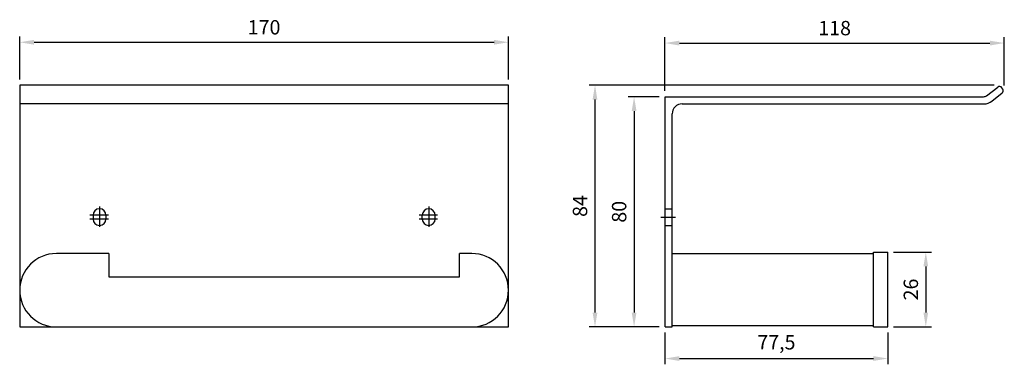
# Model space of a CAD drawing. Units: millimetres. Extents: x 2132 to 2475, y 1931 to 2051.
import ezdxf

# ---------------------------------------------------------------- set-up
doc = ezdxf.new("R2010")
doc.units = ezdxf.units.MM
doc.linetypes.add('TRAZO_Y_PUNTO', pattern=[25.4, 12.7, -6.35, 0, -6.35])
for name, color, linetype in [('NOFER', 255, 'Continuous'), ('NOFER - cotas', 4, 'Continuous'), ('NOFER - ejes', 2, 'TRAZO_Y_PUNTO')]:
    doc.layers.add(name, color=color, linetype=linetype)
doc.styles.get("Standard").update_dxf_attribs({"font": 'arial.ttf'})
doc.dimstyles.new('ISO-25', dxfattribs={"dimtxt": 2.5, "dimasz": 2.5, "dimexe": 1.25, "dimexo": 0.625, "dimtad": 1, "dimtxsty": 'Standard', "dimcen": 2.5, "dimadec": 0, "dimazin": 0, "dimtfac": 1, "dimtmove": 0, "dimatfit": 3, "dimfxl": 1, "dimarcsym": 0})

# ---------------------------------------------------------------- blocks, each defined once
blk = doc.blocks.new('*D1')
at = {"layer": 'Defpoints', "color": 0, "transparency": 16777216}
for p in [(2356.61, 2024.06), (2345.86, 1944.07), (2356.61, 1944.07)]:
    blk.add_point(p, dxfattribs=at)
at = {"layer": 'NOFER - cotas', "color": 0, "lineweight": -2, "transparency": 16777216}
for p, q in [((2354.61, 2024.06), (2343.86, 2024.06)), ((2345.86, 2019.06), (2345.86, 1949.07)), ((2354.61, 1944.07), (2343.86, 1944.07))]:
    blk.add_line(p, q, dxfattribs=at)
at = {"layer": 'NOFER - cotas', "color": 0, "transparency": 16777216}
for points in [[(2345.03, 2019.06), (2346.7, 2019.06), (2345.86, 2024.06)], [(2345.03, 1949.07), (2346.7, 1949.07), (2345.86, 1944.07)]]:
    blk.add_solid(points, dxfattribs=at)
at = {"layer": 'NOFER - cotas', "color": 0, "transparency": 16777216, "insert": (2341.31, 1984.07), "char_height": 5, "attachment_point": 5, "rotation": 90}
blk.add_mtext('80', dxfattribs=at)
blk = doc.blocks.new('*D2')
at = {"layer": 'Defpoints', "color": 0, "transparency": 16777216}
for p in [(2356.61, 1944.07), (2434.11, 1944.07), (2434.11, 1933.08)]:
    blk.add_point(p, dxfattribs=at)
at = {"layer": 'NOFER - cotas', "color": 0, "lineweight": -2, "transparency": 16777216}
for p, q in [((2356.61, 1942.07), (2356.61, 1931.08)), ((2434.11, 1942.07), (2434.11, 1931.08)), ((2361.61, 1933.08), (2429.11, 1933.08))]:
    blk.add_line(p, q, dxfattribs=at)
at = {"layer": 'NOFER - cotas', "color": 0, "transparency": 16777216}
for points in [[(2361.61, 1933.91), (2361.61, 1932.25), (2356.61, 1933.08)], [(2429.11, 1933.91), (2429.11, 1932.25), (2434.11, 1933.08)]]:
    blk.add_solid(points, dxfattribs=at)
at = {"layer": 'NOFER - cotas', "color": 0, "transparency": 16777216, "insert": (2395.36, 1938.08), "char_height": 5, "attachment_point": 5}
blk.add_mtext('77,5', dxfattribs=at)
blk = doc.blocks.new('*D3')
at = {"layer": 'Defpoints', "color": 0, "transparency": 16777216}
for p in [(2474.61, 2042.69), (2356.61, 2024.06), (2474.61, 2025.93)]:
    blk.add_point(p, dxfattribs=at)
at = {"layer": 'NOFER - cotas', "color": 0, "lineweight": -2, "transparency": 16777216}
for p, q in [((2356.61, 2026.06), (2356.61, 2044.69)), ((2474.61, 2027.93), (2474.61, 2044.69)), ((2361.61, 2042.69), (2469.61, 2042.69))]:
    blk.add_line(p, q, dxfattribs=at)
at = {"layer": 'NOFER - cotas', "color": 0, "transparency": 16777216}
for points in [[(2361.61, 2043.52), (2361.61, 2041.85), (2356.61, 2042.69)], [(2469.61, 2043.52), (2469.61, 2041.85), (2474.61, 2042.69)]]:
    blk.add_solid(points, dxfattribs=at)
at = {"layer": 'NOFER - cotas', "color": 0, "transparency": 16777216, "insert": (2415.61, 2047.24), "char_height": 5, "attachment_point": 5}
blk.add_mtext('118', dxfattribs=at)
blk = doc.blocks.new('*D4')
at = {"layer": 'Defpoints', "color": 0, "transparency": 16777216}
for p in [(2302.19, 2042.97), (2132.19, 2028.06), (2302.19, 2028.09)]:
    blk.add_point(p, dxfattribs=at)
at = {"layer": 'NOFER - cotas', "color": 0, "lineweight": -2, "transparency": 16777216}
for p, q in [((2132.19, 2030.06), (2132.19, 2044.97)), ((2302.19, 2030.09), (2302.19, 2044.97)), ((2137.19, 2042.97), (2297.19, 2042.97))]:
    blk.add_line(p, q, dxfattribs=at)
at = {"layer": 'NOFER - cotas', "color": 0, "transparency": 16777216}
for points in [[(2137.19, 2043.81), (2137.19, 2042.14), (2132.19, 2042.97)], [(2297.19, 2043.81), (2297.19, 2042.14), (2302.19, 2042.97)]]:
    blk.add_solid(points, dxfattribs=at)
at = {"layer": 'NOFER - cotas', "color": 0, "transparency": 16777216, "insert": (2217.19, 2047.53), "char_height": 5, "attachment_point": 5}
blk.add_mtext('170', dxfattribs=at)
blk = doc.blocks.new('*D5')
at = {"layer": 'Defpoints', "color": 0, "transparency": 16777216}
for p in [(2332.27, 2028.07), (2473.14, 2028.07), (2356.61, 1944.07)]:
    blk.add_point(p, dxfattribs=at)
at = {"layer": 'NOFER - cotas', "color": 0, "lineweight": -2, "transparency": 16777216}
for p, q in [((2471.14, 2028.07), (2330.27, 2028.07)), ((2332.27, 1949.07), (2332.27, 2023.07)), ((2354.61, 1944.07), (2330.27, 1944.07))]:
    blk.add_line(p, q, dxfattribs=at)
at = {"layer": 'NOFER - cotas', "color": 0, "transparency": 16777216}
for points in [[(2331.43, 2023.07), (2333.1, 2023.07), (2332.27, 2028.07)], [(2331.43, 1949.07), (2333.1, 1949.07), (2332.27, 1944.07)]]:
    blk.add_solid(points, dxfattribs=at)
at = {"layer": 'NOFER - cotas', "color": 0, "transparency": 16777216, "insert": (2327.71, 1986.07), "char_height": 5, "attachment_point": 5, "rotation": 90}
blk.add_mtext('84', dxfattribs=at)
blk = doc.blocks.new('*D6')
at = {"layer": 'Defpoints', "color": 0, "transparency": 16777216}
for p in [(2434.11, 1970.07), (2434.11, 1944.07), (2447.31, 1944.07)]:
    blk.add_point(p, dxfattribs=at)
at = {"layer": 'NOFER - cotas', "color": 0, "lineweight": -2, "transparency": 16777216}
for p, q in [((2436.11, 1970.07), (2449.31, 1970.07)), ((2447.31, 1965.07), (2447.31, 1949.07)), ((2436.11, 1944.07), (2449.31, 1944.07))]:
    blk.add_line(p, q, dxfattribs=at)
at = {"layer": 'NOFER - cotas', "color": 0, "transparency": 16777216}
for points in [[(2446.48, 1965.07), (2448.14, 1965.07), (2447.31, 1970.07)], [(2446.48, 1949.07), (2448.14, 1949.07), (2447.31, 1944.07)]]:
    blk.add_solid(points, dxfattribs=at)
at = {"layer": 'NOFER - cotas', "color": 0, "transparency": 16777216, "insert": (2442.76, 1957.07), "char_height": 5, "attachment_point": 5, "rotation": 90}
blk.add_mtext('26', dxfattribs=at)

msp = doc.modelspace()

# ---------------------------------------------------------------- linework, layer by layer
at = {"layer": 'NOFER'}
for p, q in [((2302.192, 2028.089), (2132.193, 2028.089)), ((2132.193, 2028.064), (2132.193, 1944.068)), ((2302.192, 2028.064), (2132.193, 2028.064)), ((2302.192, 1944.068), (2302.192, 2028.064)), ((2468.477, 2024.361), (2472.337, 2027.397)), ((2474.097, 2026.705), (2473.786, 2027.168)), ((2356.614, 1944.068), (2356.614, 2024.064)), ((2356.614, 2024.064), (2467.429, 2024.064)), ((2470.282, 2022.527), (2473.885, 2025.361)), ((2302.192, 2021.564), (2132.193, 2021.564)), ((2362.614, 2021.564), (2467.5, 2021.564)), ((2359.114, 1944.068), (2359.114, 2018.064)), ((2157.693, 1982.859), (2157.693, 1981.559)), ((2162.193, 1982.859), (2162.193, 1981.559)), ((2272.192, 1981.559), (2272.192, 1982.859)), ((2276.692, 1981.559), (2276.692, 1982.859)), ((2356.614, 1985.109), (2359.114, 1985.109)), ((2356.614, 1979.309), (2359.114, 1979.309)), ((2163.193, 1969.568), (2144.943, 1969.568)), ((2163.193, 1969.568), (2163.193, 1961.479)), ((2289.442, 1969.568), (2285.192, 1969.568)), ((2285.192, 1961.479), (2285.192, 1969.568)), ((2359.114, 1969.568), (2429.114, 1969.568)), ((2429.114, 1944.068), (2429.114, 1970.068)), ((2429.114, 1970.068), (2434.114, 1970.068)), ((2434.114, 1944.068), (2434.114, 1970.068)), ((2163.193, 1961.479), (2285.192, 1961.479)), ((2132.193, 1944.068), (2302.192, 1944.068)), ((2356.614, 1944.068), (2359.114, 1944.068)), ((2359.114, 1944.568), (2429.114, 1944.568)), ((2429.114, 1944.068), (2434.114, 1944.068))]:
    msp.add_line(p, q, dxfattribs=at)
for centre, radius, start, end in [((2472.956, 2026.611), 1, 33.86876, 128.19071), ((2467.429, 2026.064), 2, 270, 301.6075), ((2473.267, 2026.147), 1, 308.19071, 33.86876), ((2362.614, 2018.064), 3.5, 90, 180), ((2467.5, 2026.064), 4.5, 270, 308.19071), ((2159.943, 1982.859), 2.25, 0, 180), ((2274.442, 1982.859), 2.25, 0, 180), ((2159.943, 1981.559), 2.25, 180, 0), ((2274.442, 1981.559), 2.25, 180, 0), ((2144.943, 1956.818), 12.75, 90, 270), ((2289.442, 1956.818), 12.75, 270, 90)]:
    msp.add_arc(centre, radius, start, end, dxfattribs=at)
at = {"layer": 'NOFER - ejes'}
for p, q in [((2163.03, 1982.859), (2156.598, 1982.859)), ((2159.943, 1985.88), (2159.943, 1978.785)), ((2277.528, 1982.859), (2271.096, 1982.859)), ((2274.442, 1985.88), (2274.442, 1978.785)), ((2163.03, 1981.559), (2156.598, 1981.559)), ((2277.528, 1981.559), (2271.096, 1981.559)), ((2355.147, 1982.209), (2360.277, 1982.209))]:
    msp.add_line(p, q, dxfattribs=at)

# ---------------------------------------------------------------- dimensions: what is measured, and where the dimension line sits
at = {"layer": 'NOFER - cotas'}
for base, p1, p2, picture, middle in [((2302.192, 2042.973), (2132.193, 2028.064), (2302.192, 2028.089), '*D4', (2217.193, 2047.526)), ((2474.614, 2042.687), (2356.614, 2024.064), (2474.614, 2025.935), '*D3', (2415.614, 2047.24)), ((2434.114, 1933.081), (2356.614, 1944.068), (2434.114, 1944.068), '*D2', (2395.364, 1938.076))]:
    dim = msp.add_linear_dim(base=base, p1=p1, p2=p2, dimstyle='ISO-25', override={"dimtxt": 5, "dimasz": 5, "dimexe": 2, "dimexo": 2, "dimgap": 2}, dxfattribs=at)
    dim.commit()
    dim.dimension.update_dxf_attribs({"geometry": picture, "text_midpoint": middle})
for base, p1, p2, picture, middle in [((2332.266, 2028.068), (2356.614, 1944.068), (2473.141, 2028.068), '*D5', (2327.713, 1986.068)), ((2345.864, 1944.068), (2356.614, 2024.064), (2356.614, 1944.068), '*D1', (2341.311, 1984.066)), ((2447.309, 1944.068), (2434.114, 1970.068), (2434.114, 1944.068), '*D6', (2442.756, 1957.068))]:
    dim = msp.add_linear_dim(base=base, p1=p1, p2=p2, angle=90, dimstyle='ISO-25', override={"dimtxt": 5, "dimasz": 5, "dimexe": 2, "dimexo": 2, "dimgap": 2}, dxfattribs=at)
    dim.commit()
    dim.dimension.update_dxf_attribs({"geometry": picture, "text_midpoint": middle})

doc.saveas('drawing.dxf')
